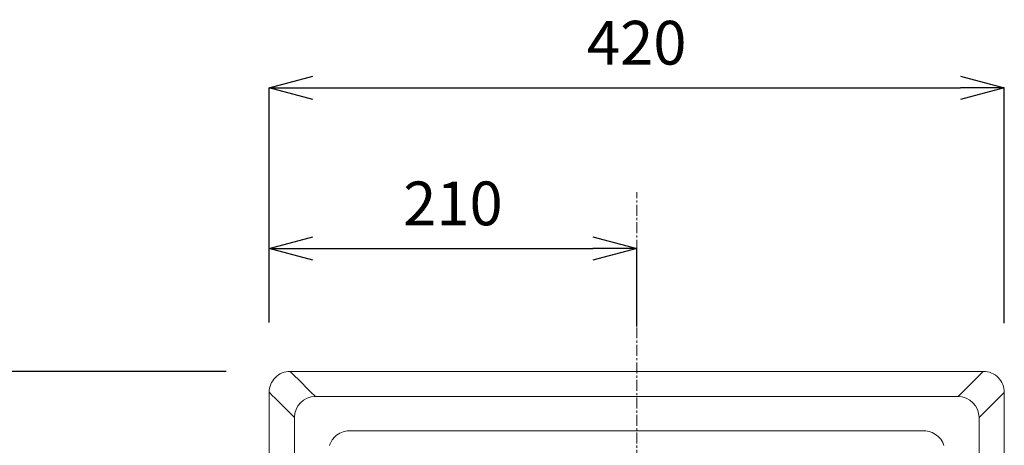
# Model space of a CAD drawing. Units: millimetres. Extents: x 28464 to 30564, y 4478 to 7448.
# Drawn here: x 28823 to 29385, y 6772 to 7015 of the extents above; entities that cross this region are included whole.
import ezdxf

# ---------------------------------------------------------------- set-up
doc = ezdxf.new("R2010")
doc.units = ezdxf.units.MM
doc.header["$LTSCALE"] = 10
doc.linetypes.add('CENTER1', pattern=[10, 6.25, -1.25, 1.25, -1.25])
doc.layers.add('寸法', color=3, linetype='Continuous', lineweight=20)
doc.layers.add('細線', color=7, linetype='Continuous', lineweight=9)
doc.styles.add('japanese', font='romans.shx', dxfattribs={"bigfont": 'bigfont.shx'})
doc.dimstyles.new('KIHON', dxfattribs={"dimscale": 10, "dimtxt": 2.5, "dimasz": 2.5, "dimexe": 0, "dimexo": 2, "dimgap": 1, "dimtad": 1, "dimdec": 0, "dimdsep": 46, "dimtxsty": 'japanese', "dimblk": 'OPEN30', "dimcen": 2.5, "dimadec": 0, "dimazin": 0, "dimtfac": 1, "dimtdec": 0, "dimtmove": 0, "dimatfit": 0, "dimfxl": 1, "dimarcsym": 0})

# ---------------------------------------------------------------- blocks, each defined once
blk = doc.blocks.new('_Open30')
at = {"color": 0, "linetype": 'ByBlock', "lineweight": -2}
for p, q in [((-1, 0.268), (0, 0)), ((0, 0), (-1, -0.268)), ((0, 0), (-1, 0))]:
    blk.add_line(p, q, dxfattribs=at)
blk = doc.blocks.new('*D8')
at = {"layer": 'Defpoints', "color": 0}
for p in [(29385.17, 6976.55), (28965.67, 6802.59), (29385.17, 6802.18)]:
    blk.add_point(p, dxfattribs=at)
at = {"layer": '寸法', "color": 0, "lineweight": -2}
for p, q in [((28965.67, 6842.59), (28965.67, 6976.55)), ((28990.67, 6976.55), (29360.17, 6976.55)), ((29385.17, 6842.18), (29385.17, 6976.55))]:
    blk.add_line(p, q, dxfattribs=at)
at = {"layer": '寸法', "color": 0, "lineweight": -2, "xscale": 25, "yscale": 25, "zscale": 25, "rotation": 180}
blk.add_blockref('_Open30', (28965.67, 6976.55), dxfattribs=at)
at = {"layer": '寸法', "color": 0, "lineweight": -2, "xscale": 25, "yscale": 25, "zscale": 25}
blk.add_blockref('_Open30', (29385.17, 6976.55), dxfattribs=at)
at = {"layer": '寸法', "color": 0, "lineweight": 5, "insert": (29175.42, 6999.05), "char_height": 25, "attachment_point": 5, "style": 'japanese'}
blk.add_mtext('420', dxfattribs=at)
blk = doc.blocks.new('*D9')
at = {"layer": 'Defpoints', "color": 0}
for p in [(29175.42, 6884.77), (28965.67, 6802.44), (29175.42, 6800.21)]:
    blk.add_point(p, dxfattribs=at)
at = {"layer": '寸法', "color": 0, "lineweight": -2}
for p, q in [((28965.67, 6842.44), (28965.67, 6884.77)), ((28990.67, 6884.77), (29150.42, 6884.77)), ((29175.42, 6840.21), (29175.42, 6884.77))]:
    blk.add_line(p, q, dxfattribs=at)
at = {"layer": '寸法', "color": 0, "lineweight": -2, "xscale": 25, "yscale": 25, "zscale": 25, "rotation": 180}
blk.add_blockref('_Open30', (28965.67, 6884.77), dxfattribs=at)
at = {"layer": '寸法', "color": 0, "lineweight": -2, "xscale": 25, "yscale": 25, "zscale": 25}
blk.add_blockref('_Open30', (29175.42, 6884.77), dxfattribs=at)
at = {"layer": '寸法', "color": 0, "lineweight": 5, "insert": (29070.54, 6907.27), "char_height": 25, "attachment_point": 5, "style": 'japanese'}
blk.add_mtext('210', dxfattribs=at)
blk = doc.blocks.new('*D10')
at = {"layer": 'Defpoints', "color": 0}
for p in [(28981.13, 6814.59), (28810.95, 6395.09), (28981.13, 6395.09)]:
    blk.add_point(p, dxfattribs=at)
at = {"layer": '寸法', "color": 0, "lineweight": -2}
for p, q in [((28941.13, 6814.59), (28810.95, 6814.59)), ((28810.95, 6789.59), (28810.95, 6420.09)), ((28941.13, 6395.09), (28810.95, 6395.09))]:
    blk.add_line(p, q, dxfattribs=at)
at = {"layer": '寸法', "color": 0, "lineweight": -2, "xscale": 25, "yscale": 25, "zscale": 25}
for p, rotation in [((28810.95, 6814.59), 90), ((28810.95, 6395.09), 270)]:
    blk.add_blockref('_Open30', p, dxfattribs=dict(at, rotation=rotation))
at = {"layer": '寸法', "color": 0, "lineweight": 5, "insert": (28788.45, 6604.84), "char_height": 25, "attachment_point": 5, "rotation": 90, "style": 'japanese'}
blk.add_mtext('420', dxfattribs=at)

msp = doc.modelspace()

# ---------------------------------------------------------------- linework, layer by layer
at = {"color": 1, "linetype": 'CENTER1', "lineweight": 0, "ltscale": 0.1}
msp.add_lwpolyline([(29175.42, 6363.47), (29175.42, 6916.98)], dxfattribs=at)
at = {"layer": '細線'}
for points in [[(28977.66, 6814.59), (28976.52, 6814.53), (28975.35, 6814.36), (28974.21, 6814.08), (28973.09, 6813.68), (28972.03, 6813.18), (28971.02, 6812.58), (28970.07, 6811.88), (28969.2, 6811.09), (28968.41, 6810.22), (28967.71, 6809.28), (28967.1, 6808.28), (28966.6, 6807.22), (28966.2, 6806.12), (28965.91, 6804.98), (28965.73, 6803.82), (28965.67, 6802.6)], [(29373.18, 6814.59), (28977.64, 6814.59)], [(28992.03, 6800.21), (28989.16, 6803.08), (28987.72, 6804.52), (28986.28, 6805.96), (28984.85, 6807.4), (28977.66, 6814.59)], [(29373.18, 6814.59), (29373.17, 6814.57), (29373.13, 6814.53), (29373.04, 6814.45), (29371.27, 6812.67), (29370, 6811.4), (29368.67, 6810.07), (29358.81, 6800.21)], [(29385.17, 6802.6), (29385.12, 6803.7), (29384.95, 6804.87), (29384.67, 6806.02), (29384.28, 6807.13), (29383.78, 6808.21), (29383.18, 6809.22), (29382.48, 6810.17), (29381.69, 6811.05), (29380.82, 6811.84), (29379.88, 6812.54), (29378.87, 6813.15), (29377.81, 6813.66), (29376.71, 6814.06), (29375.57, 6814.35), (29374.41, 6814.52), (29373.18, 6814.59)], [(28965.67, 6802.6), (28965.69, 6802.58), (28965.73, 6802.55), (28965.82, 6802.46), (28967.59, 6800.68), (28968.86, 6799.41), (28970.19, 6798.08), (28971.48, 6796.8), (28980.05, 6788.22)], [(28965.67, 6802.59), (28965.67, 6407.05)], [(29358.8, 6800.21), (28992.03, 6800.21)], [(29385.18, 6802.61), (29385.01, 6802.44), (29384.33, 6801.76), (29383.24, 6800.67), (29381.97, 6799.41), (29380.81, 6798.24), (29379.36, 6796.79), (29376.9, 6794.33), (29375.46, 6792.89), (29373.67, 6791.1), (29370.79, 6788.22)], [(29385.17, 6407.08), (29385.17, 6802.61)], [(28980.05, 6788.22), (28980.05, 6421.45)], [(29370.79, 6421.46), (29370.79, 6788.23)], [(29350.73, 6772.21), (29350.04, 6773.94), (29348.91, 6775.81), (29347.46, 6777.44), (29346, 6778.61), (29344.08, 6779.66), (29342.33, 6780.28), (29340.33, 6780.63), (29338.31, 6780.67), (29011.56, 6780.67), (29010.16, 6780.58), (29007.99, 6780.12), (29005.99, 6779.29), (29004.18, 6778.12), (29003.1, 6777.17), (29001.7, 6775.48), (29000.63, 6773.58), (29000.35, 6772.92), (29000.1, 6772.18)]]:
    msp.add_lwpolyline(points, dxfattribs=at)
msp.add_open_spline([(28992.03, 6800.21), (28985.42, 6800.21), (28980.05, 6794.84), (28980.05, 6788.23)], degree=3, dxfattribs=at)
msp.add_open_spline([(29370.79, 6788.23), (29370.79, 6788.23), (29370.79, 6788.23), (29370.79, 6788.23), (29370.79, 6794.84), (29365.42, 6800.21), (29358.8, 6800.21)], degree=3, knots=[0, 0, 0, 0, 1, 1, 1, 2, 2, 2, 2], dxfattribs=at)

# ---------------------------------------------------------------- dimensions: what is measured, and where the dimension line sits
at = {"layer": '寸法', "lineweight": 5}
for base, p1, p2, picture, middle in [((29385.1709, 6976.5487), (28965.6704, 6802.5909), (29385.1709, 6802.1831), '*D8', (29175.4207, 6999.0487)), ((29175.42, 6884.77), (28965.67, 6802.44), (29175.42, 6800.21), '*D9', (29070.54, 6907.27))]:
    dim = msp.add_linear_dim(base=base, p1=p1, p2=p2, dimstyle='KIHON', override={"dimexo": 4}, dxfattribs=at)
    dim.commit()
    dim.dimension.update_dxf_attribs({"geometry": picture, "text_midpoint": middle})
dim = msp.add_linear_dim(base=(28810.9546, 6395.0872), p1=(28981.1274, 6814.5877), p2=(28981.1274, 6395.0872), angle=90, dimstyle='KIHON', override={"dimexo": 4}, dxfattribs=at)
dim.commit()
dim.dimension.update_dxf_attribs({"geometry": '*D10', "text_midpoint": (28788.4546, 6604.8374)})

doc.saveas('drawing.dxf')
